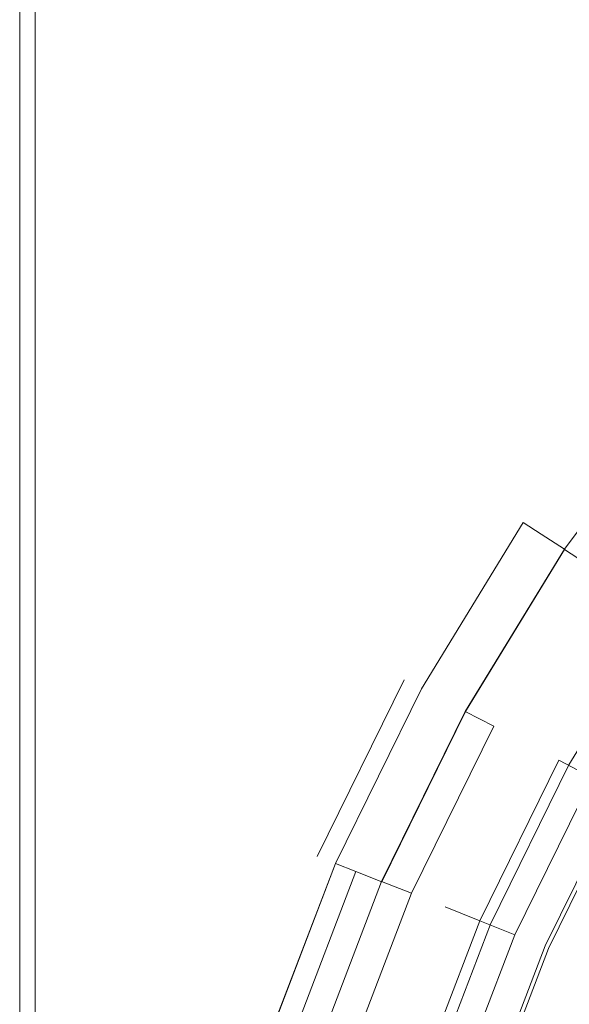
# Model space of a CAD drawing. Extents: x 0 to 392, y -392 to 0.
# Drawn here: x 0 to 53, y -148 to -53 of the extents above; entities that cross this region are included whole.
import ezdxf

# ---------------------------------------------------------------- set-up
doc = ezdxf.new("R2010")
doc.units = 0
doc.header["$LTSCALE"] = 500
doc.header["$MEASUREMENT"] = 0
doc.layers.add('CERAMIKA', color=253, linetype='Continuous')

msp = doc.modelspace()

# ---------------------------------------------------------------- linework, layer by layer
at = {"layer": 'CERAMIKA', "lineweight": 0}
for points, invisible_edges in [([(0, -3, 0), (70.151, 0, 0), (70.151, -69.909, 0), (0, -3, 0)], 15), ([(0, -3, 0), (70.151, -69.909, 0), (0, -69.909, 0), (0, -3, 0)], 11), ([(0, -3, 0), (0, -69.909, 0), (0, -69.909, 122.317), (0, -3, 122.317)], 15), ([(0, -3, 122.317), (0, -69.909, 122.317), (0.402, -69.909, 123.817), (0.401, -3, 123.815)], 15), ([(0.401, -3, 123.815), (0.402, -69.909, 123.817), (1.5, -69.909, 124.915), (1.502, -3, 124.916)], 11), ([(1.502, -3, 124.916), (1.5, -69.909, 124.915), (3, -69.909, 125.317), (3, -3, 125.317)], 15), ([(70.151, -69.909, 125.317), (70.151, -3, 125.317), (3, -3, 125.317), (3, -69.909, 125.317)], 15), ([(70.151, -69.909, 0), (0, -298.484, 0), (0, -69.909, 0), (70.151, -69.909, 0)], 13), ([(70.151, -69.909, 0), (1.5, -301.082, 0), (0, -298.484, 0), (70.151, -69.909, 0)], 15), ([(0.401, -298.484, 123.815), (0.402, -69.909, 123.817), (0, -69.909, 122.317), (0, -298.484, 122.317)], 15), ([(0, -69.909, 0), (0, -298.484, 0), (0, -298.484, 122.317), (0, -69.909, 122.317)], 15), ([(1.502, -298.484, 124.916), (1.5, -69.909, 124.915), (0.402, -69.909, 123.817), (0.401, -298.484, 123.815)], 15), ([(1.5, -301.082, 0), (70.151, -69.909, 0), (70.151, -301.484, 0), (1.5, -301.082, 0)], 15), ([(3, -298.484, 125.317), (3, -69.909, 125.317), (1.5, -69.909, 124.915), (1.502, -298.484, 124.916)], 11), ([(3, -69.909, 125.317), (62.065, -110.527, 125.317), (70.151, -69.909, 125.317), (3, -69.909, 125.317)], 15), ([(3, -69.909, 125.317), (53.086, -125.222, 125.317), (62.065, -110.527, 125.317), (3, -69.909, 125.317)], 13), ([(3, -69.909, 125.317), (45.506, -140.647, 125.317), (53.086, -125.222, 125.317), (3, -69.909, 125.317)], 13), ([(3, -69.909, 125.317), (39.392, -156.647, 125.317), (45.506, -140.647, 125.317), (3, -69.909, 125.317)], 13), ([(33.054, -239.845, 125.317), (3, -69.909, 125.317), (3, -298.484, 125.317), (33.054, -239.845, 125.317)], 15), ([(30.95, -223.294, 125.317), (3, -69.909, 125.317), (33.054, -239.845, 125.317), (30.95, -223.294, 125.317)], 11), ([(3, -69.909, 125.317), (34.812, -173.067, 125.317), (39.392, -156.647, 125.317), (3, -69.909, 125.317)], 13), ([(3, -69.909, 125.317), (31.833, -189.751, 125.317), (34.812, -173.067, 125.317), (3, -69.909, 125.317)], 13), ([(30.523, -206.545, 125.317), (3, -69.909, 125.317), (30.95, -223.294, 125.317), (30.523, -206.545, 125.317)], 11), ([(31.833, -189.751, 125.317), (3, -69.909, 125.317), (30.523, -206.545, 125.317), (31.833, -189.751, 125.317)], 11), ([(47.524, -101.02, 61.25), (47.101, -100.744, 70), (58.513, -85.458, 70), (58.905, -85.776, 61.25)], 15), ([(47.524, -101.02, 78.75), (58.905, -85.776, 78.75), (58.513, -85.458, 70), (47.101, -100.744, 70)], 15), ([(47.524, -101.02, 61.25), (58.905, -85.776, 61.25), (58.513, -85.458, 70), (47.101, -100.744, 70)], 15), ([(47.524, -101.02, 78.75), (47.101, -100.744, 70), (58.513, -85.458, 70), (58.905, -85.776, 78.75)], 15), ([(48.673, -101.772, 52.637), (47.524, -101.02, 61.25), (58.905, -85.776, 61.25), (59.97, -86.641, 52.637)], 15), ([(48.671, -101.77, 87.363), (59.967, -86.639, 87.363), (58.905, -85.776, 78.75), (47.524, -101.02, 78.75)], 15), ([(48.673, -101.772, 52.637), (59.97, -86.641, 52.637), (58.905, -85.776, 61.25), (47.524, -101.02, 61.25)], 15), ([(48.671, -101.77, 87.363), (47.524, -101.02, 78.75), (58.905, -85.776, 78.75), (59.967, -86.639, 87.363)], 15), ([(50.421, -102.914, 95.703), (61.588, -87.956, 95.703), (59.967, -86.639, 87.363), (48.671, -101.77, 87.363)], 15), ([(50.421, -102.914, 95.703), (48.671, -101.77, 87.363), (59.967, -86.639, 87.363), (61.588, -87.956, 95.703)], 15), ([(50.431, -102.924, 44.297), (48.673, -101.772, 52.637), (59.97, -86.641, 52.637), (61.598, -87.965, 44.297)], 15), ([(50.431, -102.924, 44.297), (61.598, -87.965, 44.297), (59.97, -86.641, 52.637), (48.673, -101.772, 52.637)], 15), ([(52.653, -104.373, 103.633), (63.656, -89.635, 103.633), (61.588, -87.956, 95.703), (50.421, -102.914, 95.703)], 15), ([(52.653, -104.373, 103.633), (50.421, -102.914, 95.703), (61.588, -87.956, 95.703), (63.656, -89.635, 103.633)], 15), ([(52.678, -104.398, 36.367), (50.431, -102.924, 44.297), (61.598, -87.965, 44.297), (63.681, -89.66, 36.367)], 15), ([(52.678, -104.398, 36.367), (63.681, -89.66, 36.367), (61.598, -87.965, 44.297), (50.431, -102.924, 44.297)], 15), ([(52.653, -104.373, 103.633), (55.246, -106.069, 111.016), (66.058, -91.587, 111.016), (63.656, -89.635, 103.633)], 3), ([(52.653, -104.373, 103.633), (63.656, -89.635, 103.633), (66.058, -91.587, 111.016), (55.246, -106.069, 111.016)], 15), ([(52.678, -104.398, 36.367), (63.681, -89.66, 36.367), (66.108, -91.635, 28.984), (55.296, -106.117, 28.984)], 15), ([(52.678, -104.398, 36.367), (55.296, -106.117, 28.984), (66.108, -91.635, 28.984), (63.681, -89.66, 36.367)], 15), ([(37.612, -117.242, 61.25), (37.162, -117.01, 70), (47.101, -100.744, 70), (47.524, -101.02, 61.25)], 15), ([(37.612, -117.242, 78.75), (47.524, -101.02, 78.75), (47.101, -100.744, 70), (37.162, -117.01, 70)], 15), ([(37.612, -117.242, 61.25), (47.524, -101.02, 61.25), (47.101, -100.744, 70), (37.162, -117.01, 70)], 15), ([(37.612, -117.242, 78.75), (37.162, -117.01, 70), (47.101, -100.744, 70), (47.524, -101.02, 78.75)], 15), ([(38.835, -117.874, 52.637), (37.612, -117.242, 61.25), (47.524, -101.02, 61.25), (48.673, -101.772, 52.637)], 15), ([(38.833, -117.871, 87.363), (48.671, -101.77, 87.363), (47.524, -101.02, 78.75), (37.612, -117.242, 78.75)], 15), ([(38.835, -117.874, 52.637), (48.673, -101.772, 52.637), (47.524, -101.02, 61.25), (37.612, -117.242, 61.25)], 15), ([(38.833, -117.871, 87.363), (37.612, -117.242, 78.75), (47.524, -101.02, 78.75), (48.671, -101.77, 87.363)], 15), ([(40.695, -118.832, 95.703), (50.421, -102.914, 95.703), (48.671, -101.77, 87.363), (38.833, -117.871, 87.363)], 13), ([(40.695, -118.832, 95.703), (38.833, -117.871, 87.363), (48.671, -101.77, 87.363), (50.421, -102.914, 95.703)], 15), ([(40.705, -118.841, 44.297), (38.835, -117.874, 52.637), (48.673, -101.772, 52.637), (50.431, -102.924, 44.297)], 13), ([(40.705, -118.841, 44.297), (50.431, -102.924, 44.297), (48.673, -101.772, 52.637), (38.835, -117.874, 52.637)], 15), ([(43.07, -120.057, 103.633), (52.653, -104.373, 103.633), (50.421, -102.914, 95.703), (40.695, -118.832, 95.703)], 13), ([(43.07, -120.057, 103.633), (40.695, -118.832, 95.703), (50.421, -102.914, 95.703), (52.653, -104.373, 103.633)], 15), ([(43.095, -120.08, 36.367), (40.705, -118.841, 44.297), (50.431, -102.924, 44.297), (52.678, -104.398, 36.367)], 7), ([(43.095, -120.08, 36.367), (52.678, -104.398, 36.367), (50.431, -102.924, 44.297), (40.705, -118.841, 44.297)], 15), ([(43.07, -120.057, 103.633), (45.83, -121.48, 111.016), (55.246, -106.069, 111.016), (52.653, -104.373, 103.633)], 7), ([(43.07, -120.057, 103.633), (52.653, -104.373, 103.633), (55.246, -106.069, 111.016), (45.83, -121.48, 111.016)], 15), ([(43.095, -120.08, 36.367), (52.678, -104.398, 36.367), (55.296, -106.117, 28.984), (45.879, -121.527, 28.984)], 13), ([(43.095, -120.08, 36.367), (45.879, -121.527, 28.984), (55.296, -106.117, 28.984), (52.678, -104.398, 36.367)], 15), ([(45.83, -121.48, 111.016), (48.845, -123.035, 117.715), (58.08, -107.921, 117.715), (55.246, -106.069, 111.016)], 15), ([(45.83, -121.48, 111.016), (55.246, -106.069, 111.016), (58.08, -107.921, 117.715), (48.845, -123.035, 117.715)], 15), ([(45.879, -121.527, 28.984), (55.296, -106.117, 28.984), (58.166, -108.006, 22.285), (48.932, -123.118, 22.285)], 15), ([(55.296, -106.117, 28.984), (45.879, -121.527, 28.984), (48.932, -123.118, 22.285), (58.166, -108.006, 22.285)], 15), ([(48.845, -123.035, 117.715), (51.987, -124.655, 123.594), (61.032, -109.851, 123.594), (58.08, -107.921, 117.715)], 15), ([(48.845, -123.035, 117.715), (58.08, -107.921, 117.715), (62.065, -110.527, 125.317), (53.086, -125.222, 125.317)], 15), ([(48.932, -123.118, 22.285), (58.166, -108.006, 22.285), (61.17, -109.987, 16.406), (52.125, -124.788, 16.406)], 15), ([(58.166, -108.006, 22.285), (48.932, -123.118, 22.285), (52.125, -124.788, 16.406), (61.17, -109.987, 16.406)], 15), ([(51.987, -124.655, 123.594), (55.127, -126.274, 128.516), (63.983, -111.78, 128.516), (61.032, -109.851, 123.594)], 13), ([(52.125, -124.788, 16.406), (61.17, -109.987, 16.406), (64.19, -111.983, 11.484), (55.334, -126.474, 11.484)], 11), ([(61.17, -109.987, 16.406), (52.125, -124.788, 16.406), (55.334, -126.474, 11.484), (64.19, -111.983, 11.484)], 15), ([(29.244, -134.269, 61.25), (28.772, -134.084, 70), (37.162, -117.01, 70), (37.612, -117.242, 61.25)], 13), ([(29.244, -134.269, 78.75), (37.612, -117.242, 78.75), (37.162, -117.01, 70), (28.772, -134.084, 70)], 15), ([(29.244, -134.269, 61.25), (37.612, -117.242, 61.25), (37.162, -117.01, 70), (28.772, -134.084, 70)], 15), ([(29.244, -134.269, 78.75), (28.772, -134.084, 70), (37.162, -117.01, 70), (37.612, -117.242, 78.75)], 15), ([(30.529, -134.775, 52.637), (29.244, -134.269, 61.25), (37.612, -117.242, 61.25), (38.835, -117.874, 52.637)], 15), ([(30.527, -134.772, 87.363), (38.833, -117.871, 87.363), (37.612, -117.242, 78.75), (29.244, -134.269, 78.75)], 15), ([(30.529, -134.775, 52.637), (38.835, -117.874, 52.637), (37.612, -117.242, 61.25), (29.244, -134.269, 61.25)], 15), ([(30.527, -134.772, 87.363), (29.244, -134.269, 78.75), (37.612, -117.242, 78.75), (38.833, -117.871, 87.363)], 15), ([(32.484, -135.54, 95.703), (40.695, -118.832, 95.703), (38.833, -117.871, 87.363), (30.527, -134.772, 87.363)], 15), ([(32.484, -135.54, 95.703), (30.527, -134.772, 87.363), (38.833, -117.871, 87.363), (40.695, -118.832, 95.703)], 15), ([(32.494, -135.549, 44.297), (30.529, -134.775, 52.637), (38.835, -117.874, 52.637), (40.705, -118.841, 44.297)], 13), ([(32.494, -135.549, 44.297), (40.705, -118.841, 44.297), (38.835, -117.874, 52.637), (30.529, -134.775, 52.637)], 15), ([(34.98, -136.519, 103.633), (43.07, -120.057, 103.633), (40.695, -118.832, 95.703), (32.484, -135.54, 95.703)], 15), ([(34.98, -136.519, 103.633), (32.484, -135.54, 95.703), (40.695, -118.832, 95.703), (43.07, -120.057, 103.633)], 15), ([(35.005, -136.542, 36.367), (32.494, -135.549, 44.297), (40.705, -118.841, 44.297), (43.095, -120.08, 36.367)], 7), ([(32.494, -135.549, 44.297), (35.005, -136.542, 36.367), (43.095, -120.08, 36.367), (40.705, -118.841, 44.297)], 15), ([(34.98, -136.519, 103.633), (37.88, -137.656, 111.016), (45.83, -121.48, 111.016), (43.07, -120.057, 103.633)], 1), ([(34.98, -136.519, 103.633), (43.07, -120.057, 103.633), (45.83, -121.48, 111.016), (37.88, -137.656, 111.016)], 15), ([(35.005, -136.542, 36.367), (43.095, -120.08, 36.367), (45.879, -121.527, 28.984), (37.93, -137.703, 28.984)], 15), ([(43.095, -120.08, 36.367), (35.005, -136.542, 36.367), (37.93, -137.703, 28.984), (45.879, -121.527, 28.984)], 15), ([(37.88, -137.656, 111.016), (41.049, -138.899, 117.715), (48.845, -123.035, 117.715), (45.83, -121.48, 111.016)], 15), ([(37.88, -137.656, 111.016), (45.83, -121.48, 111.016), (48.845, -123.035, 117.715), (41.049, -138.899, 117.715)], 15), ([(37.93, -137.703, 28.984), (45.879, -121.527, 28.984), (48.932, -123.118, 22.285), (41.135, -138.98, 22.285)], 15), ([(45.879, -121.527, 28.984), (37.93, -137.703, 28.984), (41.135, -138.98, 22.285), (48.932, -123.118, 22.285)], 15), ([(41.049, -138.899, 117.715), (44.351, -140.194, 123.594), (51.987, -124.655, 123.594), (48.845, -123.035, 117.715)], 15), ([(41.049, -138.899, 117.715), (48.845, -123.035, 117.715), (53.086, -125.222, 125.317), (45.506, -140.647, 125.317)], 15), ([(41.135, -138.98, 22.285), (48.932, -123.118, 22.285), (52.125, -124.788, 16.406), (44.489, -140.324, 16.406)], 3), ([(48.932, -123.118, 22.285), (41.135, -138.98, 22.285), (44.489, -140.324, 16.406), (52.125, -124.788, 16.406)], 15), ([(44.351, -140.194, 123.594), (47.65, -141.488, 128.516), (55.127, -126.274, 128.516), (51.987, -124.655, 123.594)], 15), ([(44.489, -140.324, 16.406), (52.125, -124.788, 16.406), (55.334, -126.474, 11.484), (47.857, -141.683, 11.484)], 1), ([(52.125, -124.788, 16.406), (44.489, -140.324, 16.406), (47.857, -141.683, 11.484), (55.334, -126.474, 11.484)], 15), ([(50.812, -142.728, 132.344), (58.136, -127.826, 132.344), (55.127, -126.274, 128.516), (47.65, -141.488, 128.516)], 13), ([(51.108, -143.007, 7.656), (47.857, -141.683, 11.484), (55.334, -126.474, 11.484), (58.432, -128.112, 7.656)], 11), ([(58.432, -128.112, 7.656), (55.334, -126.474, 11.484), (47.857, -141.683, 11.484), (51.108, -143.007, 7.656)], 15), ([(53.812, -143.904, 135.001), (60.99, -129.298, 135.001), (58.136, -127.826, 132.344), (50.812, -142.728, 132.344)], 11), ([(54.647, -144.45, 4.785), (51.108, -143.007, 7.656), (58.432, -128.112, 7.656), (61.798, -129.872, 4.785)], 13), ([(61.798, -129.872, 4.785), (58.432, -128.112, 7.656), (51.108, -143.007, 7.656), (54.647, -144.45, 4.785)], 13), ([(29.244, -134.269, 61.25), (22.495, -151.932, 61.25), (22.004, -151.795, 70), (28.772, -134.084, 70)], 15), ([(29.244, -134.269, 78.75), (28.772, -134.084, 70), (22.004, -151.795, 70), (22.495, -151.932, 78.75)], 15), ([(29.244, -134.269, 61.25), (28.772, -134.084, 70), (22.004, -151.795, 70), (22.495, -151.932, 61.25)], 15), ([(29.244, -134.269, 78.75), (22.495, -151.932, 78.75), (22.004, -151.795, 70), (28.772, -134.084, 70)], 15), ([(30.529, -134.775, 52.637), (23.83, -152.306, 52.637), (22.495, -151.932, 61.25), (29.244, -134.269, 61.25)], 13), ([(30.527, -134.772, 87.363), (29.244, -134.269, 78.75), (22.495, -151.932, 78.75), (23.828, -152.304, 87.363)], 11), ([(30.529, -134.775, 52.637), (29.244, -134.269, 61.25), (22.495, -151.932, 61.25), (23.83, -152.306, 52.637)], 15), ([(30.527, -134.772, 87.363), (23.828, -152.304, 87.363), (22.495, -151.932, 78.75), (29.244, -134.269, 78.75)], 15), ([(32.484, -135.54, 95.703), (30.527, -134.772, 87.363), (23.828, -152.304, 87.363), (25.861, -152.871, 95.703)], 13), ([(32.484, -135.54, 95.703), (25.861, -152.871, 95.703), (23.828, -152.304, 87.363), (30.527, -134.772, 87.363)], 15), ([(32.494, -135.549, 44.297), (25.871, -152.88, 44.297), (23.83, -152.306, 52.637), (30.529, -134.775, 52.637)], 1), ([(32.494, -135.549, 44.297), (30.529, -134.775, 52.637), (23.83, -152.306, 52.637), (25.871, -152.88, 44.297)], 15), ([(34.98, -136.519, 103.633), (32.484, -135.54, 95.703), (25.861, -152.871, 95.703), (28.455, -153.595, 103.633)], 15), ([(34.98, -136.519, 103.633), (28.455, -153.595, 103.633), (25.861, -152.871, 95.703), (32.484, -135.54, 95.703)], 15), ([(35.005, -136.542, 36.367), (28.479, -153.617, 36.367), (25.871, -152.88, 44.297), (32.494, -135.549, 44.297)], 3), ([(32.494, -135.549, 44.297), (25.871, -152.88, 44.297), (28.479, -153.617, 36.367), (35.005, -136.542, 36.367)], 15), ([(34.98, -136.519, 103.633), (37.88, -137.656, 111.016), (31.468, -154.436, 111.016), (28.455, -153.595, 103.633)], 15), ([(35.005, -136.542, 36.367), (37.93, -137.703, 28.984), (31.517, -154.481, 28.984), (28.479, -153.617, 36.367)], 15), ([(28.479, -153.617, 36.367), (31.517, -154.481, 28.984), (37.93, -137.703, 28.984), (35.005, -136.542, 36.367)], 15), ([(37.88, -137.656, 111.016), (31.468, -154.436, 111.016), (34.761, -155.355, 117.715), (41.049, -138.899, 117.715)], 15), ([(37.88, -137.656, 111.016), (41.049, -138.899, 117.715), (34.761, -155.355, 117.715), (31.468, -154.436, 111.016)], 15), ([(37.93, -137.703, 28.984), (41.135, -138.98, 22.285), (34.846, -155.433, 22.285), (31.517, -154.481, 28.984)], 15), ([(31.517, -154.481, 28.984), (34.846, -155.433, 22.285), (41.135, -138.98, 22.285), (37.93, -137.703, 28.984)], 15), ([(41.049, -138.899, 117.715), (34.761, -155.355, 117.715), (38.191, -156.312, 123.594), (44.351, -140.194, 123.594)], 15), ([(41.049, -138.899, 117.715), (45.506, -140.647, 125.317), (39.392, -156.647, 125.317), (34.761, -155.355, 117.715)], 15), ([(41.135, -138.98, 22.285), (44.489, -140.324, 16.406), (38.328, -156.438, 16.406), (34.846, -155.433, 22.285)], 13), ([(34.846, -155.433, 22.285), (38.328, -156.438, 16.406), (44.489, -140.324, 16.406), (41.135, -138.98, 22.285)], 15), ([(44.351, -140.194, 123.594), (38.191, -156.312, 123.594), (41.62, -157.269, 128.516), (47.65, -141.488, 128.516)], 15), ([(44.489, -140.324, 16.406), (47.857, -141.683, 11.484), (41.825, -157.457, 11.484), (38.328, -156.438, 16.406)], 9), ([(38.328, -156.438, 16.406), (41.825, -157.457, 11.484), (47.857, -141.683, 11.484), (44.489, -140.324, 16.406)], 15), ([(50.812, -142.728, 132.344), (47.65, -141.488, 128.516), (41.62, -157.269, 128.516), (44.905, -158.185, 132.344)], 15), ([(51.108, -143.007, 7.656), (45.199, -158.455, 7.656), (41.825, -157.457, 11.484), (47.857, -141.683, 11.484)], 13), ([(47.857, -141.683, 11.484), (41.825, -157.457, 11.484), (45.199, -158.455, 7.656), (51.108, -143.007, 7.656)], 15), ([(53.812, -143.904, 135.001), (50.812, -142.728, 132.344), (44.905, -158.185, 132.344), (48.022, -159.055, 135.001)], 13), ([(54.647, -144.45, 4.785), (48.849, -159.554, 4.785), (45.199, -158.455, 7.656), (51.108, -143.007, 7.656)], 9), ([(51.108, -143.007, 7.656), (45.199, -158.455, 7.656), (48.849, -159.554, 4.785), (54.647, -144.45, 4.785)], 14), ([(56.625, -145.007, 136.411), (53.812, -143.904, 135.001), (48.022, -159.055, 135.001), (50.945, -159.871, 136.411)], 15), ([(58.881, -146.164, 2.734), (53.176, -160.877, 2.734), (48.849, -159.554, 4.785), (54.647, -144.45, 4.785)], 13), ([(54.647, -144.45, 4.785), (48.849, -159.554, 4.785), (53.176, -160.877, 2.734), (58.881, -146.164, 2.734)], 15), ([(59.226, -146.027, 136.496), (56.625, -145.007, 136.411), (50.945, -159.871, 136.411), (53.648, -160.625, 136.496)], 15)]:
    msp.add_3dface(points, dxfattribs=dict(at, invisible_edges=invisible_edges))
msp.add_3dface([(34.98, -136.519, 103.633), (28.455, -153.595, 103.633), (31.468, -154.436, 111.016), (37.88, -137.656, 111.016)], dxfattribs=at)

doc.saveas('drawing.dxf')
